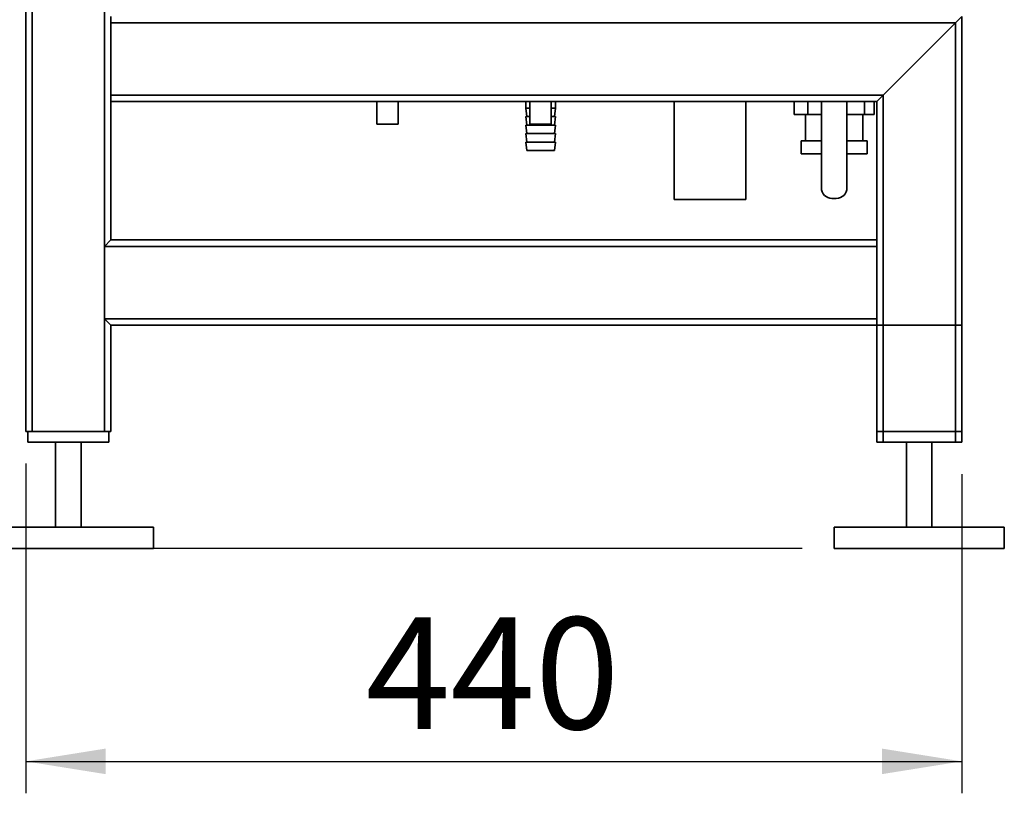
# Paper-space layout 'Blatt1' of a CAD drawing. Units: millimetres. Extents: x 0 to 6300, y 0 to 4455.
# Drawn here: x 2547 to 3009, y 1609 to 1973 of the extents above; entities that cross this region are included whole.
import ezdxf

# ---------------------------------------------------------------- set-up
doc = ezdxf.new("R2010")
doc.units = ezdxf.units.MM
doc.layers.add('1', color=7, linetype='Continuous')
doc.styles.add('SLDTEXTSTYLE1', font='TXT', dxfattribs={"width": 0.605})
doc.dimstyles.new('SLDDIMSTYLE0', dxfattribs={"dimtxt": 52.5, "dimasz": 37.5, "dimexe": 0, "dimexo": 0.0625, "dimgap": 13.125, "dimtad": 1, "dimdec": 0, "dimrnd": 1e-09, "dimzin": 12, "dimdsep": 46, "dimtxsty": 'SLDTEXTSTYLE1', "dimsah": 1, "dimcen": 0.09, "dimadec": 0, "dimazin": 3, "dimtfac": 1, "dimtdec": 0, "dimtofl": 0, "dimtmove": 0, "dimatfit": 3, "dimfxl": 1, "dimfrac": 2, "dimtolj": 1, "dimtzin": 12, "dimarcsym": 0})
doc.dimstyles.new('SLDDIMSTYLE1', dxfattribs={"dimtxt": 52.5, "dimasz": 37.5, "dimexe": 0, "dimexo": 0.0625, "dimgap": 13.125, "dimtad": 1, "dimdec": 1, "dimrnd": 1e-09, "dimzin": 12, "dimdsep": 46, "dimtxsty": 'SLDTEXTSTYLE1', "dimsah": 1, "dimcen": 0.09, "dimadec": 0, "dimazin": 3, "dimtfac": 1, "dimtdec": 1, "dimtofl": 0, "dimtmove": 0, "dimatfit": 3, "dimfxl": 1, "dimfrac": 2, "dimtolj": 1, "dimtzin": 12, "dimarcsym": 0})

# ---------------------------------------------------------------- blocks, each defined once
blk = doc.blocks.new('_D_3')
at = {"layer": '1', "ltscale": 15}
for p, q in [((2687.61, 3522.01), (2298.27, 3522.01)), ((2313.27, 1724.01), (2313.27, 3522.01)), ((2914.46, 1724.01), (2298.27, 1724.01))]:
    blk.add_line(p, q, dxfattribs=at)
for points in [[(2313.27, 3522.01), (2307.27, 3484.51), (2319.27, 3484.51)], [(2313.27, 1724.01), (2319.27, 1761.51), (2307.27, 1761.51)]]:
    blk.add_solid(points, dxfattribs=at)
at = {"layer": '1', "ltscale": 15, "insert": (2245.6, 2542.8), "char_height": 52.5, "attachment_point": 1, "rotation": 90, "style": 'SLDTEXTSTYLE1'}
blk.add_mtext('1798', dxfattribs=at)
blk = doc.blocks.new('_D_4')
at = {"layer": '1', "ltscale": 15}
for p, q in [((2549.46, 1764.01), (2549.46, 1609.01)), ((2989.46, 1759.01), (2989.46, 1609.01)), ((2549.46, 1624.01), (2989.46, 1624.01))]:
    blk.add_line(p, q, dxfattribs=at)
for points in [[(2549.46, 1624.01), (2586.96, 1618.01), (2586.96, 1630.01)], [(2989.46, 1624.01), (2951.96, 1630.01), (2951.96, 1618.01)]]:
    blk.add_solid(points, dxfattribs=at)
at = {"layer": '1', "ltscale": 15, "insert": (2709.3, 1691.68), "char_height": 52.5, "attachment_point": 1, "style": 'SLDTEXTSTYLE1'}
blk.add_mtext('440', dxfattribs=at)
blk = doc.blocks.new('_D_5')
at = {"layer": '1', "ltscale": 15}
for p, q in [((2537.46, 3324.01), (2414.46, 3324.01)), ((2429.46, 1724.01), (2429.46, 3324.01)), ((2914.46, 1724.01), (2414.46, 1724.01))]:
    blk.add_line(p, q, dxfattribs=at)
for points in [[(2429.46, 3324.01), (2423.46, 3286.51), (2435.46, 3286.51)], [(2429.46, 1724.01), (2435.46, 1761.51), (2423.46, 1761.51)]]:
    blk.add_solid(points, dxfattribs=at)
at = {"layer": '1', "ltscale": 15, "insert": (2361.78, 2443.8), "char_height": 52.5, "attachment_point": 1, "rotation": 90, "style": 'SLDTEXTSTYLE1'}
blk.add_mtext('1600', dxfattribs=at)

psp = doc.layouts.new('Blatt1')

# ---------------------------------------------------------------- linework, layer by layer
at = {"color": 7, "linetype": 'Continuous', "lineweight": 35, "ltscale": 15}
for p, q in [((2549.46, 1779.01), (2549.46, 2717.01)), ((2552.46, 1779.01), (2552.46, 2714.01)), ((2586.46, 1779.01), (2586.46, 2714.01)), ((2589.46, 1971.01), (2589.46, 1974.01)), ((2986.46, 1971.01), (2989.46, 1974.01)), ((2989.46, 1774.01), (2989.46, 1974.01)), ((2986.46, 1971.01), (2589.46, 1971.01)), ((2589.46, 1937.01), (2589.46, 1971.01)), ((2952.46, 1937.01), (2986.46, 1971.01)), ((2986.46, 1774.01), (2986.46, 1971.01)), ((2952.46, 1937.01), (2589.46, 1937.01)), ((2589.46, 1934.01), (2589.46, 1937.01)), ((2949.46, 1934.01), (2952.46, 1937.01)), ((2952.46, 1774.01), (2952.46, 1937.01)), ((2589.46, 1869.01), (2589.46, 1934.01)), ((2949.46, 1934.01), (2589.46, 1934.01)), ((2714.46, 1934.01), (2714.46, 1923.41)), ((2724.46, 1923.41), (2724.46, 1934.01)), ((2784.46, 1934.01), (2784.46, 1931.01)), ((2784.46, 1931.01), (2784.96, 1927.01)), ((2784.46, 1931.01), (2786.46, 1931.01)), ((2786.46, 1934.01), (2786.46, 1923.41)), ((2796.46, 1923.41), (2796.46, 1934.01)), ((2796.46, 1931.01), (2798.46, 1931.01)), ((2797.96, 1927.01), (2798.46, 1931.01)), ((2798.46, 1931.01), (2798.46, 1934.01)), ((2854.28, 1934.01), (2854.28, 1888.01)), ((2887.98, 1888.01), (2887.98, 1934.01)), ((2910.62, 1934.01), (2910.62, 1928.01)), ((2917.11, 1934.01), (2917.11, 1928.01)), ((2923.46, 1893.51), (2923.46, 1934.01)), ((2935.46, 1893.51), (2935.46, 1934.01)), ((2943.75, 1934.01), (2943.75, 1928.01)), ((2948.3, 1934.01), (2948.3, 1928.01)), ((2949.46, 1869.01), (2949.46, 1934.01)), ((2784.46, 1927.01), (2784.96, 1923.01)), ((2784.46, 1927.01), (2786.46, 1927.01)), ((2796.46, 1927.01), (2798.46, 1927.01)), ((2797.96, 1923.01), (2798.46, 1927.01)), ((2917.11, 1928.01), (2910.62, 1928.01)), ((2916.01, 1928.01), (2916.01, 1915.51)), ((2923.46, 1928.01), (2917.11, 1928.01)), ((2943.75, 1928.01), (2935.46, 1928.01)), ((2942.91, 1915.51), (2942.91, 1928.01)), ((2948.3, 1928.01), (2943.75, 1928.01)), ((2724.46, 1923.41), (2714.46, 1923.41)), ((2784.46, 1923.01), (2784.96, 1919.01)), ((2784.46, 1923.01), (2791.46, 1923.01)), ((2796.46, 1923.41), (2786.46, 1923.41)), ((2791.46, 1923.01), (2798.46, 1923.01)), ((2797.96, 1919.01), (2798.46, 1923.01)), ((2784.46, 1919.01), (2784.96, 1915.01)), ((2784.46, 1919.01), (2791.46, 1919.01)), ((2791.46, 1919.01), (2798.46, 1919.01)), ((2797.96, 1915.01), (2798.46, 1919.01)), ((2784.46, 1915.01), (2784.96, 1911.01)), ((2784.46, 1915.01), (2791.46, 1915.01)), ((2791.46, 1915.01), (2798.46, 1915.01)), ((2797.96, 1911.01), (2798.46, 1915.01)), ((2913.91, 1915.51), (2913.91, 1909.51)), ((2913.91, 1915.51), (2923.46, 1915.51)), ((2935.46, 1915.51), (2945.01, 1915.51)), ((2945.01, 1909.51), (2945.01, 1915.51)), ((2784.96, 1911.01), (2791.46, 1911.01)), ((2791.46, 1911.01), (2797.96, 1911.01)), ((2913.91, 1909.51), (2923.46, 1909.51)), ((2935.46, 1909.51), (2945.01, 1909.51)), ((2928.46, 1888.51), (2930.46, 1888.51)), ((2887.98, 1888.01), (2854.28, 1888.01)), ((2586.46, 1866.01), (2589.46, 1869.01)), ((2586.46, 1832.01), (2586.46, 1866.01)), ((2949.46, 1866.01), (2586.46, 1866.01)), ((2949.46, 1869.01), (2589.46, 1869.01)), ((2949.46, 1869.01), (2949.46, 1866.01)), ((2949.46, 1832.01), (2949.46, 1866.01)), ((2589.46, 1829.01), (2586.46, 1832.01)), ((2949.46, 1832.01), (2586.46, 1832.01)), ((2589.46, 1779.01), (2589.46, 1829.01)), ((2949.46, 1829.01), (2589.46, 1829.01)), ((2949.46, 1832.01), (2949.46, 1829.01)), ((2949.46, 1779.01), (2949.46, 1829.01)), ((2949.46, 1829.01), (2952.46, 1829.01)), ((2949.46, 1774.01), (2949.46, 1829.01)), ((2952.46, 1779.01), (2952.46, 1829.01)), ((2952.46, 1829.01), (2986.46, 1829.01)), ((2986.46, 1779.01), (2986.46, 1829.01)), ((2986.46, 1829.01), (2989.46, 1829.01)), ((2989.46, 1779.01), (2989.46, 1829.01)), ((2552.46, 1779.01), (2549.46, 1779.01)), ((2550.46, 1779.01), (2550.46, 1774.01)), ((2586.46, 1779.01), (2552.46, 1779.01)), ((2589.46, 1779.01), (2586.46, 1779.01)), ((2588.46, 1779.01), (2588.46, 1774.01)), ((2952.46, 1779.01), (2949.46, 1779.01)), ((2986.46, 1779.01), (2952.46, 1779.01)), ((2989.46, 1779.01), (2986.46, 1779.01)), ((2588.46, 1774.01), (2550.46, 1774.01)), ((2563.46, 1774.01), (2563.46, 1734.01)), ((2575.46, 1734.01), (2575.46, 1774.01)), ((2952.46, 1774.01), (2949.46, 1774.01)), ((2986.46, 1774.01), (2952.46, 1774.01)), ((2963.46, 1774.01), (2963.46, 1734.01)), ((2975.46, 1734.01), (2975.46, 1774.01)), ((2989.46, 1774.01), (2986.46, 1774.01)), ((2609.46, 1734.01), (2529.46, 1734.01)), ((2609.46, 1724.01), (2609.46, 1734.01)), ((2929.46, 1734.01), (2929.46, 1724.01)), ((3009.46, 1734.01), (2929.46, 1734.01)), ((3009.46, 1724.01), (3009.46, 1734.01)), ((2609.46, 1724.01), (2529.46, 1724.01)), ((3009.46, 1724.01), (2929.46, 1724.01))]:
    psp.add_line(p, q, dxfattribs=at)
at = {"color": 7, "linetype": 'Continuous', "lineweight": 35, "ltscale": 225}
for centre, start, end in [((2928.46, 1893.51), 180, 270), ((2930.46, 1893.51), 270, 0)]:
    psp.add_arc(centre, 5, start, end, dxfattribs=at)

# ---------------------------------------------------------------- dimensions: what is measured, and where the dimension line sits
at = {"layer": '1', "ltscale": 15}
for base, p2, dimstyle, picture, middle in [((2313.27, 3522.01), (2702.61, 3522.01), 'SLDDIMSTYLE0', '_D_3', (2313.27, 2623.01)), ((2429.46, 3324.01), (2552.46, 3324.01), 'SLDDIMSTYLE1', '_D_5', (2429.46, 2524.01))]:
    dim = psp.add_linear_dim(base=base, p1=(2929.46, 1724.01), p2=p2, angle=90, dimstyle=dimstyle, dxfattribs=at)
    dim.commit()
    dim.dimension.update_dxf_attribs({"geometry": picture, "text_midpoint": middle, "dimtype": 160})
dim = psp.add_linear_dim(base=(2989.46, 1624.01), p1=(2549.46, 1779.01), p2=(2989.46, 1774.01), dimstyle='SLDDIMSTYLE1', dxfattribs=at)
dim.commit()
dim.dimension.update_dxf_attribs({"geometry": '_D_4', "text_midpoint": (2769.46, 1624.01), "dimtype": 160})

doc.saveas('drawing.dxf')
